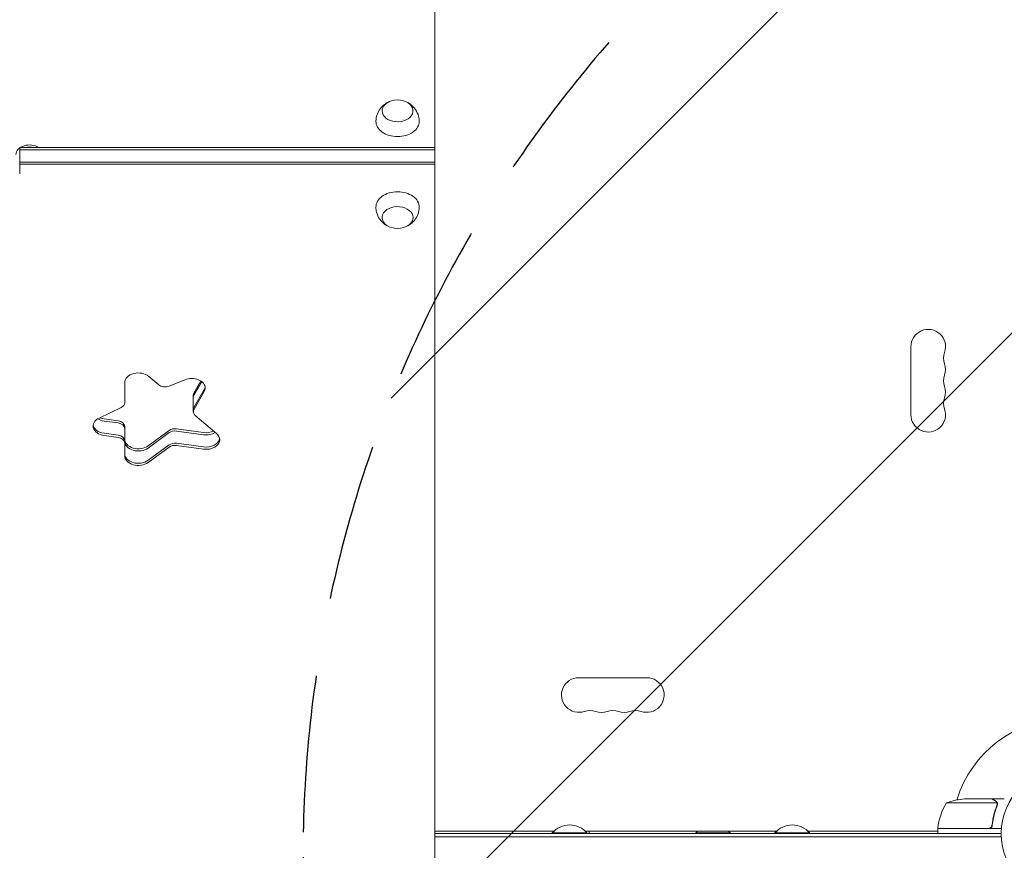
# Model space of a CAD drawing. Units: millimetres. Extents: x -3328 to 3874, y -3382 to 4126.
# Drawn here: x -1541 to -745, y 198 to 870 of the extents above; entities that cross this region are included whole.
import ezdxf

# ---------------------------------------------------------------- set-up
doc = ezdxf.new("R2010")
doc.units = ezdxf.units.MM
doc.header["$LTSCALE"] = 20
doc.linetypes.add('HIDDEN', pattern=[9.524999999999999, 6.35, -3.175])
for name, color, linetype in [('2d', 230, 'Continuous'), ('EN-Free_Space', 10, 'HIDDEN'), ('EN-Free_Space_Hatch', 10, 'HIDDEN')]:
    doc.layers.add(name, color=color, linetype=linetype)

msp = doc.modelspace()

# ---------------------------------------------------------------- hatches: boundary and pattern name
at = {"layer": 'EN-Free_Space_Hatch'}
h = msp.add_hatch(dxfattribs=at)
h.set_pattern_fill('ANSI31', color=256, scale=100)
h.set_pattern_definition([(45, (-694.7224229285877, 211.9302445247081), (-224.5064030267288, 224.5064030267288), [])])
edge = h.paths.add_edge_path()
edge.add_line((-1312.177654306641, 192.9302445247269), (-1312.177654306641, -1882.069755475274))
edge.add_arc((-312.1776543066412, -1882.069755475274), 999.9999999999999, 180, 270)
edge.add_arc((-312.1776543066412, -1882.069755475274), 1000, 270, 360)
edge.add_line((687.8223456933588, -1882.069755475274), (687.8223456933588, 192.9302445247265))
edge.add_arc((-312.1776543066412, 192.9302445247266), 1000, 0, 89.99999999999999)
edge.add_arc((-312.1776543066412, 192.9302445247267), 999.9999999999998, 89.99999999999999, 180)

# ---------------------------------------------------------------- linework, layer by layer
at = {"layer": '2d', "lineweight": 0}
for p, q in [((-1205.727654307985, 154.7569145643856), (-1205.727654307985, 1351.103574485027)), ((-1541.227654307983, 766.3652733672365), (-1541.227654307983, 745.1520699316397)), ((-1541.227654307983, 766.3652733672365), (-1205.727654307984, 766.3652733672363)), ((-1205.727654307984, 764.59750641427), (-1541.227654307983, 764.5975064142701)), ((-1205.727654307984, 754.698011477658), (-1541.227654307983, 754.6980114776582)), ((-1205.727654307984, 752.9302445246917), (-1541.227654307983, 752.9302445246918)), ((-820.7276543079895, 550.4302445247149), (-820.7276543079889, 605.4302445247132)), ((-1428.790365404177, 574.614847721003), (-1436.88788574638, 581.438604199998)), ((-1456.314374620669, 576.4388899455932), (-1456.314374620669, 560.1476685106004)), ((-1407.765261128691, 578.7578888295068), (-1420.458278043387, 573.5759863732494)), ((-1400.396700605332, 567.9635017229805), (-1394.810021696282, 577.7410317155835)), ((-1400.396700605332, 566.1957347700142), (-1394.092969750163, 577.2282137266754)), ((-1400.875917972711, 566.2202292092154), (-1400.875917972711, 552.7852003666708)), ((-1400.396700605332, 556.2962398334023), (-1392.066238728453, 570.8758035025224)), ((-1400.396700605332, 554.5284728804357), (-1392.066238728453, 569.108036549556)), ((-1459.215412777314, 556.2896520247267), (-1477.075941133284, 547.7710811299651)), ((-1382.104000546465, 535.2723859283295), (-1399.336210461615, 549.7939183341302)), ((-1473.023718144144, 547.122443370738), (-1461.63981969373, 545.5577534548341)), ((-1473.023718144144, 545.3546764177717), (-1461.63981969373, 543.7899865018678)), ((-1473.023718144144, 535.4551814811597), (-1461.63981969373, 533.8904915652558)), ((-1473.023718144144, 533.6874145281932), (-1461.63981969373, 532.1227246122894)), ((-1456.314374620567, 540.9896446234668), (-1456.314374620567, 517.2409994058079)), ((-1437.401636816844, 525.2728541603967), (-1420.389958707278, 537.7293238475727)), ((-1437.401636816844, 523.5050872074304), (-1420.389958707278, 535.9615568946064)), ((-1414.400090564535, 539.0647644211919), (-1392.629388369918, 536.0724328983412)), ((-1414.400090564535, 537.2969974682255), (-1392.629388369918, 534.3046659453748)), ((-1437.401636816844, 513.6055922708185), (-1420.389958707278, 526.0620619579945)), ((-1414.400090564535, 527.3975025316137), (-1392.629388369918, 524.405171008763)), ((-1414.400090564535, 525.6297355786471), (-1392.629388369918, 522.6374040557964)), ((-1437.401636816844, 511.8378253178521), (-1420.389958707278, 524.2942950050281)), ((-1089.227654307989, 337.930244524715), (-1034.227654307989, 337.9302445247149)), ((-777.1383504338407, 239.9302445247157), (-755.2254635338745, 239.9302445247157)), ((-755.0250769199133, 239.9302445247157), (-755.0250769199133, 239.8145172160463)), ((-755.0250769199134, 239.9302445247157), (-745.2250769199185, 239.9302445247157)), ((-791.977654307985, 236.6778596834781), (-751.0855930618599, 236.6778596834781)), ((-750.9275642520959, 235.7170228632023), (-750.9275642520959, 235.7171428816875)), ((-798.977654307985, 215.9302445247157), (-798.977654307985, 211.9302445247157)), ((-798.977654307985, 215.9302445247157), (-747.5764953548803, 215.9302445247157)), ((-758.1200828779648, 216.1302445247156), (-798.9730022150694, 216.1302445247156)), ((-798.1710299809648, 215.9302445247158), (-798.055559927127, 216.1302445247159)), ((-755.0250769199133, 219.7319442785808), (-755.0250769199133, 218.2260615150954)), ((-1109.208164264631, 213.9302445247147), (-1205.727654307984, 213.9302445247149)), ((-1205.727654307984, 211.9302445247159), (-747.7276543079848, 211.930244524716)), ((-747.6686592096676, 209.430244524716), (-1205.727654307984, 209.4302445247159)), ((-1110.627654307985, 212.4302445247165), (-1082.627654307985, 212.4302445247165)), ((-1110.627654307985, 211.9302445247165), (-1110.627654307985, 212.4302445247165)), ((-929.208164264631, 213.9302445247145), (-1084.047144351338, 213.9302445247147)), ((-1082.627654307985, 211.9302445247165), (-1082.627654307985, 212.4302445247165)), ((-994.727654307989, 212.4302445247064), (-966.727654307989, 212.4302445247064)), ((-994.727654307989, 211.9302445247064), (-994.727654307989, 212.4302445247064)), ((-966.727654307989, 211.9302445247064), (-966.727654307989, 212.4302445247064)), ((-930.6276543079845, 212.4302445247165), (-902.6276543079845, 212.4302445247165)), ((-930.6276543079845, 211.9302445247165), (-930.6276543079845, 212.4302445247165)), ((-798.977654307985, 213.9302445247189), (-904.0471443513379, 213.9302445247145)), ((-902.6276543079845, 211.9302445247165), (-902.6276543079845, 212.4302445247165)), ((-799.3257305193422, 213.930244524719), (-798.9776543079848, 214.5331302076961))]:
    msp.add_line(p, q, dxfattribs=at)
msp.add_circle((-694.727654307985, 211.9302445247164), 53, dxfattribs=at)
for centre, radius, start, end in [((-1235.727654307982, 787.9166728099451), 16.99999999914598, 73.43172834437522, 106.5682716556248), ((-1235.727654307982, 717.9438162394379), 16.99999999914597, 253.4317283443752, 286.5682716556248), ((-806.7276543079889, 605.4302445247138), 14.00000000000001, 340.8901131682219, 180.000002247749), ((-780.2706661532079, 596.263577858047), 13.99999999999996, 160.8901131682219, 199.1098868317766), ((-806.727654307989, 587.096911191381), 14.00000000000007, 340.8901131682219, 19.10984374090443), ((-780.2706661532075, 577.9302445247138), 14.00000000000073, 160.8901131682219, 199.1098868317766), ((-806.72765430799, 568.7635778580468), 14.00000000000085, 340.8901131682234, 19.10984374090443), ((-780.2706661532073, 559.5969111913801), 14.00000000000073, 160.8901131682234, 199.109886831775), ((-806.7276543079895, 550.4302445247142), 14.00000000000001, 179.9999999999968, 19.10984374090443), ((-1089.227654307989, 323.930244524715), 13.99999999999993, 90, 289.1098868317775), ((-1034.227654307989, 323.930244524715), 13.99999999999996, 250.8901131682224, 89.99996367593776), ((-1080.060987641323, 297.4732563699332), 14.00000000000079, 70.89011316822243, 109.1098868317775), ((-1070.894320974656, 323.9302445247159), 14.00000000000082, 250.8901131682224, 289.1098868317775), ((-1061.727654307989, 297.4732563699332), 14.00000000000082, 70.89011316822243, 109.1098868317775), ((-1052.560987641323, 323.930244524715), 14.00000000000004, 250.8901131682224, 289.1098868317775), ((-1043.394320974656, 297.4732563699341), 14.00000000000001, 70.89011316822243, 109.1098868317775), ((-694.7276543079937, 211.9302445247092), 93, 91.23226229683134, 163.0259099375726), ((-773.977654307985, 190.0302445247157), 50.00000000000001, 93.62430749401315, 111.1001960240869), ((-749.2772558114073, 210.6648635424438), 50, 148.6503117793218, 173.5272077766686), ((-1096.627654307985, 200.6033214477934), 18.32692307692307, 40.19046238381538, 139.8095376161846), ((-916.6276543079845, 200.6033214477934), 18.32692307692307, 40.19046238381538, 139.8095376161846), ((-795.977654307985, 215.9632387897102), 3.000000000000003, 173.5272077766686, 176.8087756979807), ((-694.7276543079937, 211.9302445247092), 93, 177.4115682889031, 177.5349049584371), ((-980.727654307989, 200.6033214477833), 18.32692307692307, 133.3497209267356, 139.8095376161846), ((-980.727654307989, 200.6033214477833), 18.32692307692307, 40.19046238381538, 46.6502790732644)]:
    msp.add_arc(centre, radius, start, end, dxfattribs=at)
for centre, major_axis, ratio, start_param, end_param in [((-1235.727654307982, 796.0637581770706), (-12.50000000050011, -6.112836191443568e-16), 0.7071067811865489, 5.110648200918913, 6.283185307179586), ((-1235.727654307982, 796.0637581770706), (-12.50000000050011, -6.112836191443568e-16), 0.7071067811865489, -6.915884676926961e-17, 4.314129759850444), ((-1235.727654307982, 787.578476802832), (-17.50000000000001, -2.175911807460401e-15), 0.7071067811865485, 6.27199189162264, 7.853981633974483), ((-1235.727654307982, 787.578476802832), (-17.50000000000001, -2.175911807460401e-15), 0.7071067811865481, 1.570796326794897, 3.152786069146766), ((-1533.227654307985, 760.7084191177623), (-10.99999999999973, -6.371019487751164e-15), 0.7071067811865449, 3.955932595716309, 6.283185307179585), ((-1533.227654307985, 758.9406521647959), (10.99999999999968, 6.371019487751131e-15), 0.7071067811865449, 1.268131052832719, 1.873461600757074), ((-1533.227654307985, 758.9406521647959), (-10.99999999999973, -6.371019487751164e-15), 0.7071067811865449, 4.409723706422492, 5.015054254346886), ((-1235.727654307982, 718.282012246551), (17.5, -1.982572620268478e-13), 0.7071067811865456, 1.570796326794892, 3.152786069146764), ((-1235.727654307982, 718.282012246551), (17.5, -1.982572620268478e-13), 0.7071067811865458, 6.271991891622665, 7.853981633974477), ((-1235.727654307982, 709.7967308723124), (12.50000000050011, -1.425552691253752e-13), 0.7071067811865461, 3.266090177120126e-15, 4.314129759850433), ((-1235.727654307982, 709.7967308723124), (12.50000000050011, -1.425552691253752e-13), 0.7071067811865461, 5.110648200918943, 6.28318530717959), ((-1445.314374620671, 576.4388899455939), (-10.99999999999746, 2.44249065417478e-15), 0.7071067811865325, 3.839724354389707, 6.283185307179674), ((-1423.748876333988, 577.606129753466), (-6.581196581193326, 1.461319194805039e-15), 0.7071067811865324, 0.6981317007759611, 2.094395102394022), ((-1402.265261128687, 572.0217920368536), (-11.00000000000056, 2.442490654175469e-15), 0.7071067811865327, 3.141592653589793, 5.235987755983272), ((-1394.294721391517, 566.2202292092154), (-6.581196581194437, 1.461319194805285e-15), 0.7071067811865325, 5.899212871741319, 6.283185307179562), ((-1394.294721391517, 564.452462256249), (6.581196581194437, -7.996594212899236e-14), 0.7071067811865325, 2.757620218151519, 3.14159265358981), ((-1394.294721391517, 564.452462256249), (-6.581196581194437, -7.704330373938179e-14), 0.7071067811865325, 5.899212871741303, 6.283185307179594), ((-1402.265261128687, 573.78955898982), (11.00000000000056, -2.442490654175469e-15), 0.7071067811865327, 5.899212871740819, 6.169302942726303), ((-1402.265261128687, 572.0217920368536), (-11.00000000000056, 2.442490654175469e-15), 0.7071067811865327, 2.757620218151026, 3.141592653589793), ((-1462.895571201866, 560.147668510601), (-6.581196581197323, 1.461319194805926e-15), 0.7071067811865325, 2.164208272473155, 3.141592653589671), ((-1394.294721391517, 552.7852003666708), (-6.581196581194437, 1.461319194805285e-15), 0.7071067811865325, 5.899212871741319, 6.981317007977049), ((-1394.294721391517, 554.5529673196371), (6.581196581194437, -7.996594212899236e-14), 0.7071067811865325, 2.757620218151519, 3.141592653589786), ((-1470.924819195236, 541.3226821463684), (-11.00000000000162, 2.442490654175704e-15), 0.7071067811865325, 5.305800926048348, 7.66199541627684), ((-1470.924819195236, 543.0904490993348), (11.00000000000162, -2.442490654175704e-15), 0.7071067811865325, 3.255475018043082, 4.520402762687047), ((-1470.924819195236, 552.9899440359467), (11.00000000000162, -2.442490654175704e-15), 0.7071067811865325, 3.989654732571165, 4.520402762687047), ((-1470.924819195236, 552.9899440359467), (-11.00000000000162, 2.442490654175704e-15), 0.7071067811865325, 0.8480620789813627, 1.378810109097254), ((-1470.924819195236, 554.757710988913), (-11.00000000000162, 2.442490654175704e-15), 0.7071067811865325, 1.040092312592551, 1.378810109097254), ((-1462.895571201765, 540.9896446234668), (-6.581196581197823, 1.461319194806037e-15), 0.7071067811865325, 3.141592653589793, 4.520402762665143), ((-1462.895571201765, 539.2218776705005), (6.581196581197823, -1.461319194806037e-15), 0.7071067811865325, 3.140184917367617e-16, 1.37881010907535), ((-1462.895571201765, 539.2218776705005), (-6.581196581197823, 1.461319194806037e-15), 0.7071067811865325, 3.141592653589793, 4.520402762665143), ((-1462.895571201765, 529.3223827338886), (6.581196581197823, -1.461319194806037e-15), 0.7071067811865325, 3.140184917367617e-16, 1.37881010907535), ((-1415.655842072565, 534.4966555898208), (-6.58119658120182, 1.461319194806925e-15), 0.7071067811865325, 4.520402762666107, 5.515240436302553), ((-1415.655842072565, 532.7288886368544), (6.58119658120182, -1.461319194806925e-15), 0.7071067811865325, 1.378810109076314, 2.37364778271276), ((-1415.655842072565, 532.7288886368544), (-6.58119658120182, 1.461319194806925e-15), 0.7071067811865325, 4.520402762666107, 5.515240436302553), ((-1390.530489420775, 543.7077005164828), (-11.00000000000007, 2.442490654175359e-15), 0.7071067811865325, 1.378810109075454, 2.15843382042354), ((-1390.530489420775, 541.9399335635164), (11.00000000000007, -2.442490654175359e-15), 0.7071067811865325, 4.520402762665246, 5.446346930112597), ((-1390.530489420775, 541.9399335635164), (-11.00000000000007, 2.442490654175359e-15), 0.7071067811865325, 1.378810109075454, 2.304754276522804), ((-1390.530489420775, 530.272671673938), (-11.00000000000007, 2.442490654175359e-15), 0.7071067811865325, 3.141592653589793, 3.839724354387377), ((-1462.895571201765, 527.5546157809222), (-6.581196581197823, 1.461319194806037e-15), 0.7071067811865325, 3.141592653589793, 4.520402762665143), ((-1445.314374620567, 530.6760282483532), (-11.00000000000007, 2.442490654175359e-15), 0.7071067811865325, 7.339468565956494e-14, 2.373647782712033), ((-1445.314374620567, 528.9082612953868), (11.00000000000007, -2.442490654175359e-15), 0.7071067811865325, 3.141592653589866, 5.515240436301826), ((-1445.314374620567, 528.9082612953868), (-11.00000000000007, 2.442490654175359e-15), 0.7071067811865325, 7.339468565956494e-14, 2.373647782712033), ((-1415.655842072565, 522.8293937002425), (6.58119658120182, -1.461319194806925e-15), 0.7071067811865325, 1.378810109076314, 2.37364778271276), ((-1415.655842072565, 521.061626747276), (-6.58119658120182, 1.461319194806925e-15), 0.7071067811865325, 4.520402762666107, 5.515240436302553), ((-1390.530489420775, 532.0404386269045), (11.00000000000007, -2.442490654175359e-15), 0.7071067811865325, 4.520402762665246, 6.169302942726296), ((-1390.530489420775, 530.272671673938), (-11.00000000000007, 2.442490654175359e-15), 0.7071067811865325, 1.378810109075454, 3.141592653589793), ((-1445.314374620567, 519.0087663587749), (11.00000000000007, -2.442490654175359e-15), 0.7071067811865325, 3.141592653589866, 5.515240436301826), ((-1445.314374620567, 517.2409994058085), (-11.00000000000007, 2.442490654175359e-15), 0.7071067811865325, 7.339468565956494e-14, 2.373647782712038)]:
    msp.add_ellipse(centre, major_axis=major_axis, ratio=ratio, start_param=start_param, end_param=end_param, dxfattribs=at)
for points, knots in [([(-1253.2265580096, 787.7169853612282), (-1253.197429412804, 789.5570106859508), (-1252.863718534823, 791.3818178755375), (-1251.701348700889, 794.7769233104868), (-1250.856041681245, 796.3245671971615), (-1248.81559223577, 799.1208481865867), (-1247.594133750784, 800.299597094252), (-1245.354655771542, 801.9986402075135), (-1244.334034780691, 802.600792726967), (-1243.330029819414, 803.07994968656)], [3.152786069146748, 3.152786069146748, 3.152786069146748, 3.152786069146748, 3.379112454788653, 3.379112454788653, 3.617939721118081, 3.617939721118081, 3.891821844928366, 3.891821844928366, 4.118689319031767, 4.118689319031767, 4.118689319031767, 4.118689319031767]), ([(-1228.12527879655, 803.0799496865609), (-1227.266737657529, 802.6702146974669), (-1226.396600368666, 802.1703928581262), (-1224.009097250801, 800.4743908344371), (-1222.476226009105, 799.0261595574036), (-1220.139964619814, 795.554794521418), (-1219.264753443369, 793.7069989100913), (-1218.430572715889, 790.3918835389574), (-1218.24997258216, 789.057557074328), (-1218.228750606364, 787.7169853612282)], [5.306088641737516, 5.306088641737516, 5.306088641737516, 5.306088641737516, 5.50008674646392, 5.50008674646392, 5.839011445406595, 5.839011445406595, 6.107099188004327, 6.107099188004327, 6.271991891622632, 6.271991891622632, 6.271991891622632, 6.271991891622632]), ([(-1243.330029819417, 702.7805393628238), (-1244.188570958437, 703.1902743519173), (-1245.058708247299, 703.6900961912576), (-1247.446211365163, 705.3860982149457), (-1248.979082606858, 706.8343294919792), (-1251.31534399615, 710.3056945279649), (-1252.190555172594, 712.1534901392916), (-1253.024735900075, 715.4686055104257), (-1253.205336033804, 716.802931975055), (-1253.2265580096, 718.1435036881549)], [2.164495988147975, 2.164495988147975, 2.164495988147975, 2.164495988147975, 2.35849409287412, 2.35849409287412, 2.697418791816798, 2.697418791816798, 2.96550653441453, 2.96550653441453, 3.130399238032843, 3.130399238032843, 3.130399238032843, 3.130399238032843]), ([(-1218.228750606364, 718.1435036881549), (-1218.257879203159, 716.3034783634323), (-1218.59159008114, 714.4786711738456), (-1219.753959915075, 711.0835657388963), (-1220.599266934719, 709.5359218522216), (-1222.639716380193, 706.7396408627963), (-1223.86117486518, 705.560891955131), (-1226.100652844422, 703.8618488418689), (-1227.121273835274, 703.2596963224148), (-1228.125278796552, 702.7805393628216)], [0.01119341555695032, 0.01119341555695032, 0.01119341555695032, 0.01119341555695032, 0.2375198011988541, 0.2375198011988541, 0.476347067528281, 0.476347067528281, 0.7502291913385637, 0.7502291913385637, 0.9770966654421793, 0.9770966654421793, 0.9770966654421793, 0.9770966654421793]), ([(-752.4275629002303, 238.3150990523899), (-753.1455327460357, 238.7296191361357), (-753.747552246683, 239.0771509095234), (-754.6918266695915, 239.6222313849206), (-755.0343365386051, 239.8199273045751), (-755.2254635338745, 239.9302445247157)], [3.469446951953614e-18, 3.469446951953614e-18, 3.469446951953614e-18, 3.469446951953614e-18, 0.005170241585800144, 0.005170241585800144, 0.01034048317160029, 0.01034048317160029, 0.01034048317160029, 0.01034048317160029]), ([(-751.1438681388395, 234.5985222932472), (-752.1146250949813, 232.1825278990231), (-752.9476473830656, 229.6628872185338), (-754.2966859661668, 224.4019997289994), (-754.8133473823799, 221.6610769835606), (-755.1392476787495, 218.7916865309853)], [0, 0, 0, 0, 0.008593070406938626, 0.008593070406938626, 0.01718614081387726, 0.01718614081387726, 0.01718614081387726, 0.01718614081387726]), ([(-754.959486564239, 218.6000558454704), (-754.6429150848161, 221.4588593900902), (-754.1321994551399, 224.2217610644442), (-753.279925707912, 227.5657121894825), (-753.0987149030843, 228.2289786573225), (-752.715282607544, 229.5445686251272), (-752.5129144763083, 230.197177493904), (-751.879999928716, 232.1242515895616), (-751.4222972290892, 233.3730429081667), (-750.9324943890553, 234.5880456417994)], [0.002676215341889945, 0.002676215341889945, 0.002676215341889945, 0.002676215341889945, 0.01136400586139558, 0.01136400586139558, 0.01353595349127198, 0.01353595349127198, 0.01570790112114839, 0.01570790112114839, 0.0200517963809012, 0.0200517963809012, 0.0200517963809012, 0.0200517963809012]), ([(-751.2443586954195, 237.0588183527616), (-751.3661907722234, 237.302447384089), (-751.5201399774662, 237.5295280429086), (-751.8077340884726, 237.844592941497), (-751.9130502360814, 237.9452108773355), (-752.1486522028134, 238.1374841232168), (-752.2782480429476, 238.2288920793437), (-752.4275629002303, 238.3150990523899)], [3.469446951953614e-18, 3.469446951953614e-18, 3.469446951953614e-18, 3.469446951953614e-18, 0.00218234041019475, 0.00218234041019475, 0.003273510615292127, 0.003273510615292127, 0.004364680820389503, 0.004364680820389503, 0.004364680820389503, 0.004364680820389503]), ([(-752.2149122148508, 238.3077951757806), (-752.0776686203953, 238.2285575495772), (-751.9465305714806, 238.1389676996308), (-751.7589818164196, 237.9864204800872), (-751.6979919511177, 237.9325398355788), (-751.6087967327427, 237.8468025534065), (-751.5647715184496, 237.8027044263696), (-751.5144104595063, 237.7490200525395), (-751.4894803528009, 237.7216077938652), (-751.4788496833771, 237.7097363462678), (-751.4717744953216, 237.7017945079243), (-751.4677520119156, 237.6972531348837), (-751.2704888868219, 237.4735334544903), (-751.111404536902, 237.2296899813541), (-750.987464144847, 236.959129635677)], [0, 0, 0, 0, 0.249999999999976, 0.249999999999976, 0.3749999999999635, 0.3749999999999635, 0.4374999999999573, 0.4687499999999541, 0.4843749999999521, 0.4921874999999514, 0.4921874999999514, 0.4999999999999507, 0.4999999999999507, 1, 1, 1, 1]), ([(-750.987464144847, 236.959129635677), (-750.9610020343144, 236.901363175088), (-750.9309642539209, 236.8310384944671), (-750.8699982570928, 236.665893867197), (-750.8388166359109, 236.5700662519806), (-750.7835504671879, 236.357168032058), (-750.7594846438744, 236.2406380977002), (-750.725001054285, 235.9868626551603), (-750.7145260541756, 235.8485298543638), (-750.7149304786996, 235.7012783386356)], [0, 0, 0, 0, 0.0005111502925218011, 0.0005111502925218011, 0.001022300585043602, 0.001022300585043602, 0.001533450877565403, 0.001533450877565403, 0.002044601170087204, 0.002044601170087204, 0.002044601170087204, 0.002044601170087204]), ([(-754.959486564239, 218.6000558454704), (-754.9795891471124, 218.418519166048), (-755.0158503838258, 218.2413545065784), (-755.119576664052, 217.8955010192727), (-755.1876155014943, 217.7257183079774), (-755.3543141394671, 217.4001619479363), (-755.4514272688899, 217.2468921934671), (-755.6725377637451, 216.9589906829743), (-755.7979797165408, 216.8231441643842), (-756.0701342518494, 216.5781367518535), (-756.2159546211363, 216.4692300486392), (-756.5268333068866, 216.2783266707607), (-756.6936937388697, 216.1958190917405), (-757.0353907054027, 216.0644278618677), (-757.2108320039057, 216.0147656900813), (-757.5709071528961, 215.9475643579913), (-757.7562002783858, 215.9302445247157), (-757.941260438311, 215.9302445247157)], [5.204170427930421e-18, 5.204170427930421e-18, 5.204170427930421e-18, 5.204170427930421e-18, 0.0005472318880348037, 0.0005472318880348037, 0.001094463776069602, 0.001094463776069602, 0.001641695664104401, 0.001641695664104401, 0.002188927552139199, 0.002188927552139199, 0.002736159440173997, 0.002736159440173997, 0.003283391328208796, 0.003283391328208796, 0.003830623216243594, 0.003830623216243594, 0.004377855104278372, 0.004377855104278372, 0.004377855104278372, 0.004377855104278372]), ([(-755.1392476787495, 218.7916865309853), (-755.1708597371121, 218.5133580376934), (-755.2400410804112, 218.2452898325666), (-755.3994085168218, 217.8584829860132), (-755.4623575254537, 217.7316939582732), (-755.603561722997, 217.4911688666461), (-755.6821329997076, 217.3764469004931), (-755.9416551986635, 217.0488806188729), (-756.1487933067264, 216.8516619639766), (-756.4894702763835, 216.608224935476), (-756.6086478180821, 216.5349762333616), (-756.8585509083676, 216.4047371345157), (-756.989018073267, 216.3480988618535), (-757.1211709199755, 216.3014329544293)], [0, 0, 0, 0, 0.0008395774927964047, 0.0008395774927964047, 0.001259366239194611, 0.001259366239194611, 0.001679154985592817, 0.001679154985592817, 0.002518732478389231, 0.002518732478389231, 0.002938521224787429, 0.002938521224787429, 0.003358309971185628, 0.003358309971185628, 0.003358309971185628, 0.003358309971185628]), ([(-1080.727654307989, 213.9302445246982), (-1080.727654307989, 213.8291827730247), (-1080.727654307989, 213.727396116199), (-1080.727654307989, 213.2624741153608), (-1080.727654307989, 212.8901611042081), (-1080.727654307989, 212.3202624000568), (-1080.727654307989, 212.1260349986644), (-1080.727654307989, 211.930244524716)], [0.05894847282819481, 0.05894847282819481, 0.05894847282819481, 0.05894847282819481, 0.0593234420032995, 0.0593234420032995, 0.06064885360184172, 0.06064885360184172, 0.06132596979577773, 0.06132596979577773, 0.06132596979577773, 0.06132596979577773])]:
    msp.add_open_spline(points, degree=3, knots=knots, dxfattribs=at)
msp.add_rational_spline([(-752.2149122148508, 238.3077951757806), (-754.0781126747388, 239.3835144628513), (-755.0250769199133, 239.9302445247157), (-755.0250769199134, 239.9302445247158)], [1, 0.9891836710070994, 0.983775506510649, 0.9837755065106493], degree=3, dxfattribs=at)
for points in [[(-751.2443586954195, 237.0588183527616), (-751.1830970099774, 236.9363126426623), (-751.1300600343739, 236.8093844014178), (-751.0855930618599, 236.6778596834781)], [(-750.9788886391749, 235.1644650592714), (-751.0148066127971, 234.9727920653795), (-751.06933185087, 234.7840262474152), (-751.1438681388395, 234.5985222932472)], [(-751.0855930618599, 236.6778596834781), (-750.9820976688849, 236.3717402964467), (-750.9302816733334, 236.0596780135022), (-750.9276645191626, 235.7417150112046)], [(-750.9275639128614, 235.7171034468481), (-750.9275763460241, 235.5323922641232), (-750.9444689743711, 235.3481424740851), (-750.9788886391749, 235.1644650592714)], [(-750.9275639128614, 235.7171034468481), (-750.9275636709385, 235.6511632359556), (-750.9296805603537, 235.5863899148577), (-750.9339177889723, 235.5216518135619)], [(-750.7157076692251, 235.6406386235318), (-750.7239631100372, 235.282218915571), (-750.7942752615971, 234.9309113909858), (-750.9324943890553, 234.5880456417994)], [(-750.9276645191626, 235.7417150112046), (-750.9276138930558, 235.7355643498765), (-750.9275821655114, 235.7294114424607), (-750.9275693762073, 235.7232562847394)], [(-750.9275639128614, 235.7171034468481), (-750.9275641251161, 235.7191807463986), (-750.9275660912868, 235.7212185286638), (-750.9275693762073, 235.7232562847394)], [(-750.7149304786996, 235.7012783386356), (-750.714980538769, 235.6812084854195), (-750.7152389191705, 235.6609899604875), (-750.7157076692251, 235.6406386235318)], [(-757.1211709199755, 216.3014329544293), (-757.4442515188304, 216.1873465030798), (-757.777263209126, 216.1302445247156), (-758.1200828779648, 216.1302445247156)]]:
    msp.add_open_spline(points, degree=3, dxfattribs=at)
at = {"layer": 'EN-Free_Space', "flags": 128}
msp.add_lwpolyline([(-1312.177654306641, 192.9302445247269), (-1312.177654306641, -1882.069755475274, 0.9999999999999999), (687.8223456933588, -1882.069755475274), (687.8223456933588, 192.9302445247264, 0.9999999999999999)], format="xyb", close=True, dxfattribs=at)

doc.saveas('drawing.dxf')
